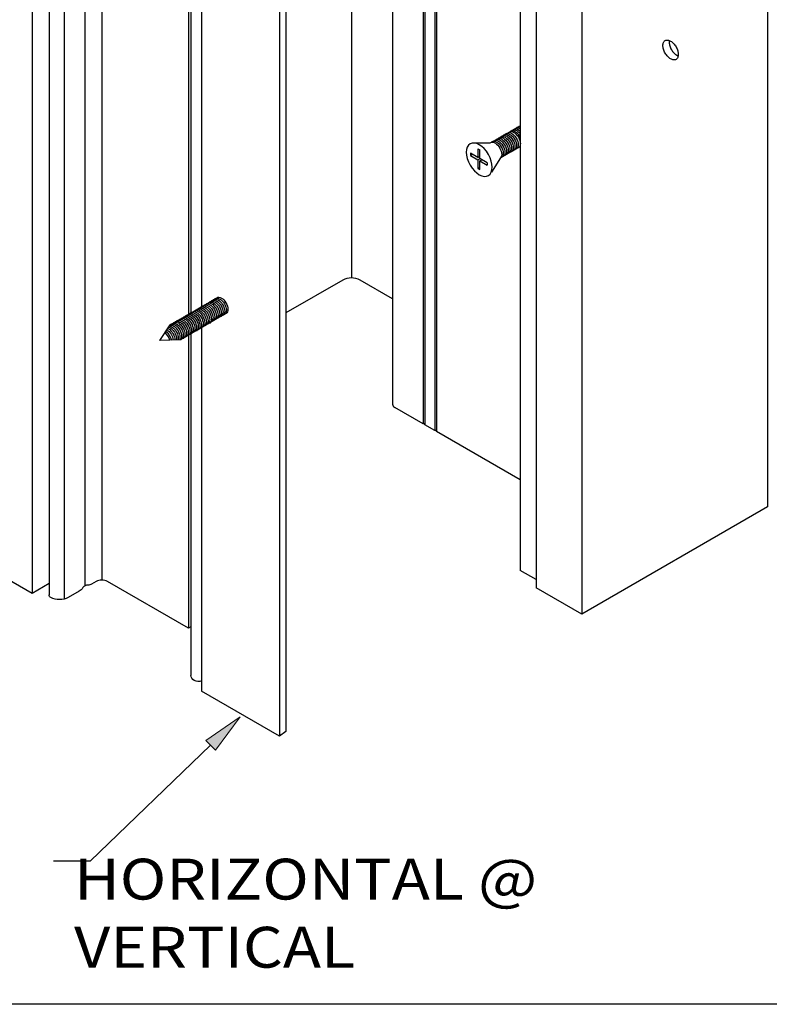
# Model space of a CAD drawing. Units: inches. Extents: x 0.5 to 8, y 0.4 to 10.8.
# Drawn here: x 5.6 to 6.7, y 3.8 to 5.3 of the extents above; entities that cross this region are included whole.
import ezdxf

# ---------------------------------------------------------------- set-up
doc = ezdxf.new("R2010")
doc.units = ezdxf.units.IN
doc.header["$MEASUREMENT"] = 0
doc.linetypes.add('AI-Linetype-7', pattern=[0.00375, 0.0025, -0.00125])
doc.linetypes.add('AI-Linetype-8', pattern=[0.00375, 0.0025, -0.00125])
doc.layers.add('DIM', color=7, linetype='Continuous')
doc.layers.add('OBJECT', color=7, linetype='Continuous')

# ---------------------------------------------------------------- blocks, each defined once
blk = doc.blocks.new('block 62')
at = {"layer": 'OBJECT', "true_color": 0x00ff00}
h = blk.add_hatch(color=3, dxfattribs=at)
h.dxf.hatch_style = 2
h.paths.add_polyline_path([(5.8401, 4.2404), (5.8924, 4.2763), (5.8546, 4.2254)])
at = {"layer": 'OBJECT', "lineweight": 0}
blk.add_lwpolyline([(5.8401, 4.2404), (5.8924, 4.2763), (5.8546, 4.2254), (5.8401, 4.2404)], dxfattribs=at)
at = {"layer": 'OBJECT', "color": 3, "lineweight": 25, "true_color": 0x00ff00}
for points in [[(5.8474, 4.2329), (5.6633, 4.0559)], [(5.6633, 4.0559), (5.6071, 4.0559)]]:
    blk.add_lwpolyline(points, dxfattribs=at)
blk = doc.blocks.new('block 204')
at = {"layer": 'OBJECT', "color": 3, "true_color": 0x00ff00, "insert": (5.6386, 3.8928), "char_height": 0.0625, "attachment_point": 7}
blk.add_mtext('\\fMyriad Pro|b0|i0|c0|p34;\\W1.125;HORIZONTAL @ VERTICAL', dxfattribs=at)
blk = doc.blocks.new('block 681')
at = {"layer": 'OBJECT', "color": 3, "lineweight": 25, "true_color": 0x00ff00}
blk.add_lwpolyline([(6.1256, 4.9158), (6.0761, 4.9444)], dxfattribs=at)
blk = doc.blocks.new('block 724')
at = {"layer": 'OBJECT', "color": 3, "lineweight": 25, "true_color": 0x00ff00}
blk.add_lwpolyline([(5.8336, 5.9167), (5.8336, 4.9039)], dxfattribs=at)
blk = doc.blocks.new('block 725')
at = {"layer": 'OBJECT', "color": 3, "lineweight": 25, "true_color": 0x00ff00}
blk.add_lwpolyline([(5.9626, 5.855), (5.9626, 4.2539)], dxfattribs=at)
blk = doc.blocks.new('block 726')
at = {"layer": 'OBJECT', "color": 3, "lineweight": 25, "true_color": 0x00ff00}
blk.add_lwpolyline([(5.9525, 5.8481), (5.9525, 4.2469)], dxfattribs=at)
blk = doc.blocks.new('block 727')
at = {"layer": 'OBJECT', "color": 3, "lineweight": 25, "true_color": 0x00ff00}
blk.add_lwpolyline([(5.8169, 5.9411), (5.8169, 4.8943)], dxfattribs=at)
blk = doc.blocks.new('block 728')
at = {"layer": 'OBJECT', "color": 3, "lineweight": 25, "true_color": 0x00ff00}
blk.add_lwpolyline([(5.8133, 6.0131), (5.8133, 4.8922)], dxfattribs=at)
blk = doc.blocks.new('block 729')
at = {"layer": 'OBJECT', "color": 3, "lineweight": 25, "true_color": 0x00ff00}
blk.add_lwpolyline([(5.6004, 6.0635), (5.6004, 4.4623)], dxfattribs=at)
blk = doc.blocks.new('block 730')
at = {"layer": 'OBJECT', "color": 3, "lineweight": 25, "true_color": 0x00ff00}
blk.add_lwpolyline([(5.6232, 6.0576), (5.6232, 4.4564)], dxfattribs=at)
blk = doc.blocks.new('block 731')
at = {"layer": 'OBJECT', "color": 3, "lineweight": 25, "true_color": 0x00ff00}
blk.add_lwpolyline([(5.6809, 6.0866), (5.6809, 4.4854)], dxfattribs=at)
blk = doc.blocks.new('block 732')
at = {"layer": 'OBJECT', "color": 3, "lineweight": 25, "true_color": 0x00ff00}
blk.add_lwpolyline([(5.6554, 4.4769), (5.6554, 6.0781)], dxfattribs=at)
blk = doc.blocks.new('block 733')
at = {"layer": 'OBJECT', "color": 3, "lineweight": 25, "true_color": 0x00ff00}
blk.add_lwpolyline([(5.5742, 6.0665), (5.5742, 4.4653)], dxfattribs=at)
blk = doc.blocks.new('block 767')
at = {"layer": 'OBJECT', "color": 3, "lineweight": 25, "true_color": 0x00ff00}
blk.add_lwpolyline([(5.8133, 4.8599), (5.8133, 4.4119)], dxfattribs=at)
blk = doc.blocks.new('block 768')
at = {"layer": 'OBJECT', "color": 3, "lineweight": 25, "true_color": 0x00ff00}
blk.add_lwpolyline([(5.8169, 4.8621), (5.8169, 4.3399)], dxfattribs=at)
blk = doc.blocks.new('block 769')
at = {"layer": 'OBJECT', "color": 3, "lineweight": 25, "true_color": 0x00ff00}
blk.add_lwpolyline([(5.8336, 4.8717), (5.8336, 4.3156)], dxfattribs=at)
blk = doc.blocks.new('block 770')
at = {"layer": 'OBJECT', "color": 3, "lineweight": 25, "true_color": 0x00ff00}
blk.add_open_spline([(5.8169, 4.414), (5.8169, 4.414), (5.8133, 4.4119), (5.8133, 4.4119), (5.8133, 4.4119), (5.6897, 4.4833), (5.6897, 4.4833), (5.6841, 4.4861), (5.6776, 4.4861), (5.6721, 4.4833), (5.6721, 4.4833), (5.6654, 4.4795), (5.6654, 4.4795), (5.6637, 4.4785), (5.6618, 4.478), (5.6598, 4.4779), (5.6567, 4.478), (5.6537, 4.4765), (5.6519, 4.474), (5.6506, 4.4716), (5.6486, 4.4697), (5.6462, 4.4684), (5.6462, 4.4684), (5.6297, 4.4589), (5.6297, 4.4589), (5.6256, 4.4567), (5.621, 4.4556), (5.6164, 4.4557), (5.6117, 4.4556), (5.6071, 4.4567), (5.603, 4.4589), (5.6013, 4.4595), (5.6002, 4.4612), (5.6004, 4.463)], degree=3, knots=[0, 0, 0, 0, 1, 1, 1, 2, 2, 2, 3, 3, 3, 4, 4, 4, 5, 5, 5, 6, 6, 6, 7, 7, 7, 8, 8, 8, 9, 9, 9, 10, 10, 10, 11, 11, 11, 11], dxfattribs=at)
blk = doc.blocks.new('block 771')
at = {"layer": 'OBJECT', "color": 3, "lineweight": 25, "true_color": 0x00ff00}
blk.add_lwpolyline([(5.6004, 4.4805), (5.5742, 4.4653), (5.4552, 4.534)], dxfattribs=at)
blk = doc.blocks.new('block 772')
at = {"layer": 'OBJECT', "color": 3, "lineweight": 25, "true_color": 0x00ff00}
blk.add_lwpolyline([(5.9626, 4.2539), (5.9525, 4.2469), (5.8336, 4.3156)], dxfattribs=at)
blk = doc.blocks.new('block 773')
at = {"layer": 'OBJECT', "color": 3, "lineweight": 25, "true_color": 0x00ff00}
blk.add_open_spline([(5.8336, 4.3313), (5.8299, 4.3301), (5.8259, 4.3304), (5.8224, 4.3322), (5.8193, 4.3336), (5.8172, 4.3366), (5.8169, 4.3399)], degree=3, knots=[0, 0, 0, 0, 1, 1, 1, 2, 2, 2, 2], dxfattribs=at)
blk = doc.blocks.new('block 774')
at = {"layer": 'OBJECT', "color": 3, "lineweight": 25, "true_color": 0x00ff00}
blk.add_lwpolyline([(6.0494, 4.9444), (5.9626, 4.8943)], dxfattribs=at)
blk = doc.blocks.new('block 775')
at = {"layer": 'OBJECT', "color": 3, "lineweight": 25, "true_color": 0x00ff00}
blk.add_open_spline([(6.0761, 4.9444), (6.0677, 4.9487), (6.0578, 4.9487), (6.0494, 4.9444)], degree=3, dxfattribs=at)
blk = doc.blocks.new('block 858')
at = {"layer": 'OBJECT', "color": 3, "lineweight": 25, "true_color": 0x00ff00}
blk.add_lwpolyline([(6.1256, 6.3526), (6.1256, 4.7548)], dxfattribs=at)
blk = doc.blocks.new('block 859')
at = {"layer": 'OBJECT', "color": 3, "lineweight": 25, "true_color": 0x00ff00}
blk.add_lwpolyline([(6.1929, 6.3108), (6.1929, 4.7129)], dxfattribs=at)
blk = doc.blocks.new('block 860')
at = {"layer": 'OBJECT', "color": 3, "lineweight": 25, "true_color": 0x00ff00}
blk.add_lwpolyline([(6.1752, 6.321), (6.1752, 4.7232)], dxfattribs=at)
blk = doc.blocks.new('block 861')
at = {"layer": 'OBJECT', "color": 3, "lineweight": 25, "true_color": 0x00ff00}
blk.add_lwpolyline([(6.1901, 6.3124), (6.1901, 4.7146)], dxfattribs=at)
blk = doc.blocks.new('block 862')
at = {"layer": 'OBJECT', "color": 3, "lineweight": 25, "true_color": 0x00ff00}
blk.add_lwpolyline([(6.1723, 6.3227), (6.1723, 4.7248)], dxfattribs=at)
blk = doc.blocks.new('block 863')
at = {"layer": 'OBJECT', "color": 3, "lineweight": 25, "true_color": 0x00ff00}
blk.add_lwpolyline([(6.6993, 6.1953), (6.6993, 4.5974)], dxfattribs=at)
blk = doc.blocks.new('block 880')
at = {"layer": 'OBJECT', "color": 3, "lineweight": 25, "true_color": 0x00ff00}
blk.add_lwpolyline([(6.4152, 6.0312), (6.4152, 4.4334)], dxfattribs=at)
blk = doc.blocks.new('block 881')
at = {"layer": 'OBJECT', "color": 3, "lineweight": 25, "true_color": 0x00ff00}
blk.add_lwpolyline([(6.3455, 6.0714), (6.3455, 4.4736)], dxfattribs=at)
blk = doc.blocks.new('block 882')
at = {"layer": 'OBJECT', "color": 3, "lineweight": 25, "true_color": 0x00ff00}
blk.add_lwpolyline([(6.3211, 6.0983), (6.3211, 4.5005)], dxfattribs=at)
blk = doc.blocks.new('block 884')
at = {"layer": 'OBJECT', "color": 3, "lineweight": 25, "true_color": 0x00ff00}
blk.add_lwpolyline([(6.6993, 4.5974), (6.4152, 4.4334), (6.3455, 4.4736)], dxfattribs=at)
blk = doc.blocks.new('block 885')
at = {"layer": 'OBJECT', "color": 3, "lineweight": 25, "true_color": 0x00ff00}
blk.add_lwpolyline([(6.3455, 4.4864), (6.3211, 4.5005)], dxfattribs=at)
blk = doc.blocks.new('block 886')
at = {"layer": 'OBJECT', "color": 3, "lineweight": 25, "true_color": 0x00ff00}
blk.add_lwpolyline([(6.3211, 4.6389), (6.1929, 4.7129)], dxfattribs=at)
blk = doc.blocks.new('block 887')
at = {"layer": 'OBJECT', "color": 3, "lineweight": 25, "true_color": 0x00ff00}
blk.add_lwpolyline([(6.1723, 4.7248), (6.1293, 4.7497)], dxfattribs=at)
blk = doc.blocks.new('block 888')
at = {"layer": 'OBJECT', "color": 3, "lineweight": 25, "true_color": 0x00ff00}
blk.add_open_spline([(6.1256, 4.7548), (6.1258, 4.7525), (6.1272, 4.7506), (6.1293, 4.7497)], degree=3, dxfattribs=at)
blk = doc.blocks.new('block 889')
at = {"layer": 'OBJECT', "color": 3, "lineweight": 25, "true_color": 0x00ff00}
blk.add_lwpolyline([(6.1752, 4.7248), (6.1723, 4.7248)], dxfattribs=at)
blk = doc.blocks.new('block 890')
at = {"layer": 'OBJECT', "color": 3, "lineweight": 25, "true_color": 0x00ff00}
blk.add_lwpolyline([(6.1752, 4.7232), (6.1752, 4.7248)], dxfattribs=at)
blk = doc.blocks.new('block 891')
at = {"layer": 'OBJECT', "color": 3, "lineweight": 25, "true_color": 0x00ff00}
blk.add_lwpolyline([(6.1901, 4.7146), (6.1752, 4.7232)], dxfattribs=at)
blk = doc.blocks.new('block 892')
at = {"layer": 'OBJECT', "color": 3, "lineweight": 25, "true_color": 0x00ff00}
blk.add_lwpolyline([(6.1929, 4.7146), (6.1901, 4.7146)], dxfattribs=at)
blk = doc.blocks.new('block 893')
at = {"layer": 'OBJECT', "color": 3, "lineweight": 25, "true_color": 0x00ff00}
blk.add_lwpolyline([(6.1929, 4.7129), (6.1929, 4.7146)], dxfattribs=at)
blk = doc.blocks.new('block 1067')
at = {"layer": 'OBJECT', "color": 3, "lineweight": 25, "true_color": 0x00ff00}
blk.add_lwpolyline([(6.0628, 5.5634), (6.0628, 4.9476)], dxfattribs=at)
blk = doc.blocks.new('block 1082')
at = {"layer": 'DIM', "color": 1, "lineweight": 25, "true_color": 0xff0000}
blk.add_lwpolyline([(7.9875, 3.8368), (0.5125, 3.8368)], dxfattribs=at)
blk = doc.blocks.new('block 1549')
at = {"layer": 'DIM', "color": 1, "lineweight": 25, "true_color": 0xff0000}
blk.add_lwpolyline([(5.7852, 4.8759), (5.7694, 4.8522)], dxfattribs=at)
blk = doc.blocks.new('block 1550')
at = {"layer": 'DIM', "color": 1, "lineweight": 25, "true_color": 0xff0000}
blk.add_open_spline([(5.7773, 4.864), (5.7806, 4.8612), (5.7832, 4.857), (5.7844, 4.8527)], degree=3, dxfattribs=at)
blk = doc.blocks.new('block 1551')
at = {"layer": 'DIM', "color": 1, "lineweight": 25, "true_color": 0xff0000}
blk.add_open_spline([(5.7788, 4.8662), (5.7829, 4.8633), (5.7863, 4.8579), (5.7873, 4.8527)], degree=3, dxfattribs=at)
blk = doc.blocks.new('block 1552')
at = {"layer": 'DIM', "color": 1, "lineweight": 25, "true_color": 0xff0000}
blk.add_open_spline([(5.7803, 4.8686), (5.7854, 4.8657), (5.7896, 4.8589), (5.7902, 4.8528)], degree=3, dxfattribs=at)
blk = doc.blocks.new('block 1553')
at = {"layer": 'DIM', "color": 1, "lineweight": 25, "true_color": 0xff0000}
blk.add_lwpolyline([(5.8012, 4.8532), (5.7694, 4.8522)], dxfattribs=at)
blk = doc.blocks.new('block 1554')
at = {"layer": 'DIM', "color": 1, "lineweight": 25, "true_color": 0xff0000}
blk.add_open_spline([(5.7817, 4.8706), (5.7821, 4.8704), (5.7824, 4.8702), (5.7828, 4.87), (5.7883, 4.8669), (5.7927, 4.8593), (5.7928, 4.8529)], degree=3, knots=[0, 0, 0, 0, 1, 1, 1, 2, 2, 2, 2], dxfattribs=at)
blk = doc.blocks.new('block 1555')
at = {"layer": 'DIM', "color": 1, "lineweight": 25, "true_color": 0xff0000}
blk.add_open_spline([(5.8255, 4.899), (5.8262, 4.8998), (5.827, 4.9003), (5.828, 4.9005), (5.8325, 4.9015), (5.8387, 4.8966), (5.8418, 4.8896), (5.8449, 4.8827), (5.8438, 4.8762), (5.8393, 4.8752)], degree=3, knots=[0, 0, 0, 0, 1, 1, 1, 2, 2, 2, 3, 3, 3, 3], dxfattribs=at)
blk = doc.blocks.new('block 1556')
at = {"layer": 'DIM', "color": 1, "lineweight": 25, "true_color": 0xff0000}
blk.add_open_spline([(5.8128, 4.8917), (5.8135, 4.8924), (5.8143, 4.8929), (5.8153, 4.8931), (5.8198, 4.8942), (5.826, 4.8893), (5.8291, 4.8823), (5.8322, 4.8753), (5.8311, 4.8688), (5.8266, 4.8678)], degree=3, knots=[0, 0, 0, 0, 1, 1, 1, 2, 2, 2, 3, 3, 3, 3], dxfattribs=at)
blk = doc.blocks.new('block 1557')
at = {"layer": 'DIM', "color": 1, "lineweight": 25, "true_color": 0xff0000}
blk.add_open_spline([(5.8204, 4.8961), (5.8211, 4.8968), (5.8219, 4.8973), (5.8229, 4.8975), (5.8274, 4.8986), (5.8336, 4.8937), (5.8367, 4.8867), (5.8398, 4.8797), (5.8387, 4.8732), (5.8342, 4.8722)], degree=3, knots=[0, 0, 0, 0, 1, 1, 1, 2, 2, 2, 3, 3, 3, 3], dxfattribs=at)
blk = doc.blocks.new('block 1558')
at = {"layer": 'DIM', "color": 1, "lineweight": 25, "true_color": 0xff0000}
blk.add_open_spline([(5.8179, 4.8946), (5.8186, 4.8954), (5.8194, 4.8959), (5.8204, 4.8961), (5.8249, 4.8971), (5.831, 4.8922), (5.8342, 4.8852), (5.8373, 4.8783), (5.8362, 4.8718), (5.8317, 4.8708)], degree=3, knots=[0, 0, 0, 0, 1, 1, 1, 2, 2, 2, 3, 3, 3, 3], dxfattribs=at)
blk = doc.blocks.new('block 1559')
at = {"layer": 'DIM', "color": 1, "lineweight": 25, "true_color": 0xff0000}
blk.add_open_spline([(5.8154, 4.8932), (5.816, 4.8939), (5.8169, 4.8944), (5.8178, 4.8946), (5.8223, 4.8956), (5.8285, 4.8908), (5.8316, 4.8838), (5.8347, 4.8768), (5.8336, 4.8703), (5.8291, 4.8693)], degree=3, knots=[0, 0, 0, 0, 1, 1, 1, 2, 2, 2, 3, 3, 3, 3], dxfattribs=at)
blk = doc.blocks.new('block 1560')
at = {"layer": 'DIM', "color": 1, "lineweight": 25, "true_color": 0xff0000}
blk.add_open_spline([(5.823, 4.8976), (5.8236, 4.8983), (5.8245, 4.8988), (5.8255, 4.899), (5.8299, 4.9), (5.8361, 4.8952), (5.8392, 4.8882), (5.8424, 4.8812), (5.8412, 4.8747), (5.8368, 4.8737)], degree=3, knots=[0, 0, 0, 0, 1, 1, 1, 2, 2, 2, 3, 3, 3, 3], dxfattribs=at)
blk = doc.blocks.new('block 1561')
at = {"layer": 'DIM', "color": 1, "lineweight": 25, "true_color": 0xff0000}
blk.add_open_spline([(5.7951, 4.8815), (5.7957, 4.8822), (5.7966, 4.8827), (5.7975, 4.8829), (5.802, 4.8839), (5.8082, 4.8791), (5.8113, 4.8721), (5.8145, 4.8651), (5.8133, 4.8586), (5.8088, 4.8576)], degree=3, knots=[0, 0, 0, 0, 1, 1, 1, 2, 2, 2, 3, 3, 3, 3], dxfattribs=at)
blk = doc.blocks.new('block 1562')
at = {"layer": 'DIM', "color": 1, "lineweight": 25, "true_color": 0xff0000}
blk.add_open_spline([(5.7976, 4.8829), (5.7983, 4.8837), (5.7991, 4.8841), (5.8001, 4.8844), (5.8046, 4.8854), (5.8107, 4.8805), (5.8139, 4.8735), (5.817, 4.8665), (5.8159, 4.8601), (5.8114, 4.859)], degree=3, knots=[0, 0, 0, 0, 1, 1, 1, 2, 2, 2, 3, 3, 3, 3], dxfattribs=at)
blk = doc.blocks.new('block 1563')
at = {"layer": 'DIM', "color": 1, "lineweight": 25, "true_color": 0xff0000}
blk.add_open_spline([(5.8052, 4.8873), (5.8059, 4.888), (5.8067, 4.8885), (5.8077, 4.8888), (5.8122, 4.8898), (5.8184, 4.8849), (5.8215, 4.8779), (5.8246, 4.8709), (5.8235, 4.8644), (5.819, 4.8634)], degree=3, knots=[0, 0, 0, 0, 1, 1, 1, 2, 2, 2, 3, 3, 3, 3], dxfattribs=at)
blk = doc.blocks.new('block 1564')
at = {"layer": 'DIM', "color": 1, "lineweight": 25, "true_color": 0xff0000}
blk.add_open_spline([(5.8103, 4.8902), (5.811, 4.891), (5.8118, 4.8915), (5.8128, 4.8917), (5.8173, 4.8927), (5.8234, 4.8878), (5.8266, 4.8809), (5.8297, 4.8739), (5.8286, 4.8674), (5.8241, 4.8664)], degree=3, knots=[0, 0, 0, 0, 1, 1, 1, 2, 2, 2, 3, 3, 3, 3], dxfattribs=at)
blk = doc.blocks.new('block 1565')
at = {"layer": 'DIM', "color": 1, "lineweight": 25, "true_color": 0xff0000}
blk.add_open_spline([(5.8077, 4.8888), (5.8084, 4.8895), (5.8093, 4.89), (5.8102, 4.8902), (5.8147, 4.8912), (5.8209, 4.8864), (5.824, 4.8794), (5.8271, 4.8724), (5.826, 4.8659), (5.8215, 4.8649)], degree=3, knots=[0, 0, 0, 0, 1, 1, 1, 2, 2, 2, 3, 3, 3, 3], dxfattribs=at)
blk = doc.blocks.new('block 1566')
at = {"layer": 'DIM', "color": 1, "lineweight": 25, "true_color": 0xff0000}
blk.add_open_spline([(5.8027, 4.8859), (5.8033, 4.8866), (5.8042, 4.8871), (5.8052, 4.8873), (5.8097, 4.8883), (5.8158, 4.8834), (5.8189, 4.8765), (5.8221, 4.8695), (5.8209, 4.863), (5.8165, 4.862)], degree=3, knots=[0, 0, 0, 0, 1, 1, 1, 2, 2, 2, 3, 3, 3, 3], dxfattribs=at)
blk = doc.blocks.new('block 1567')
at = {"layer": 'DIM', "color": 1, "lineweight": 25, "true_color": 0xff0000}
blk.add_open_spline([(5.8001, 4.8844), (5.8008, 4.8851), (5.8016, 4.8856), (5.8026, 4.8858), (5.8071, 4.8868), (5.8133, 4.882), (5.8164, 4.875), (5.8195, 4.868), (5.8184, 4.8615), (5.8139, 4.8605)], degree=3, knots=[0, 0, 0, 0, 1, 1, 1, 2, 2, 2, 3, 3, 3, 3], dxfattribs=at)
blk = doc.blocks.new('block 1568')
at = {"layer": 'DIM', "color": 1, "lineweight": 25, "true_color": 0xff0000}
blk.add_open_spline([(5.7925, 4.88), (5.7932, 4.8807), (5.794, 4.8812), (5.795, 4.8814), (5.7995, 4.8824), (5.8057, 4.8776), (5.8088, 4.8706), (5.8119, 4.8636), (5.8108, 4.8571), (5.8063, 4.8561)], degree=3, knots=[0, 0, 0, 0, 1, 1, 1, 2, 2, 2, 3, 3, 3, 3], dxfattribs=at)
blk = doc.blocks.new('block 1569')
at = {"layer": 'DIM', "color": 1, "lineweight": 25, "true_color": 0xff0000}
blk.add_open_spline([(5.79, 4.8785), (5.7907, 4.8793), (5.7915, 4.8797), (5.7925, 4.88), (5.797, 4.881), (5.8031, 4.8761), (5.8063, 4.8691), (5.8094, 4.8621), (5.8083, 4.8557), (5.8038, 4.8547)], degree=3, knots=[0, 0, 0, 0, 1, 1, 1, 2, 2, 2, 3, 3, 3, 3], dxfattribs=at)
blk = doc.blocks.new('block 1570')
at = {"layer": 'DIM', "color": 1, "lineweight": 25, "true_color": 0xff0000}
blk.add_open_spline([(5.7852, 4.8759), (5.7885, 4.8789), (5.7944, 4.8765), (5.7987, 4.8705), (5.8032, 4.8643), (5.8044, 4.8566), (5.8012, 4.8532)], degree=3, knots=[0, 0, 0, 0, 1, 1, 1, 2, 2, 2, 2], dxfattribs=at)
blk = doc.blocks.new('block 1571')
at = {"layer": 'DIM', "color": 1, "lineweight": 25, "true_color": 0xff0000}
blk.add_open_spline([(5.7874, 4.8771), (5.7881, 4.8778), (5.789, 4.8783), (5.7899, 4.8785), (5.7944, 4.8795), (5.8006, 4.8747), (5.8037, 4.8677), (5.8068, 4.8607), (5.8057, 4.8542), (5.8012, 4.8532)], degree=3, knots=[0, 0, 0, 0, 1, 1, 1, 2, 2, 2, 3, 3, 3, 3], dxfattribs=at)
blk = doc.blocks.new('block 1572')
at = {"layer": 'DIM', "color": 1, "lineweight": 25, "true_color": 0xff0000}
blk.add_open_spline([(5.783, 4.8725), (5.7841, 4.8722), (5.7854, 4.8716), (5.7866, 4.8707), (5.792, 4.8668), (5.7959, 4.8589), (5.7953, 4.853)], degree=3, knots=[0, 0, 0, 0, 1, 1, 1, 2, 2, 2, 2], dxfattribs=at)
blk = doc.blocks.new('block 1573')
at = {"layer": 'DIM', "color": 1, "lineweight": 25, "true_color": 0xff0000}
blk.add_open_spline([(5.7841, 4.8742), (5.7861, 4.874), (5.7883, 4.8729), (5.7904, 4.8711), (5.7957, 4.8665), (5.7989, 4.8584), (5.7976, 4.8531)], degree=3, knots=[0, 0, 0, 0, 1, 1, 1, 2, 2, 2, 2], dxfattribs=at)
blk = doc.blocks.new('block 1574')
at = {"layer": 'DIM', "color": 1, "lineweight": 25, "true_color": 0xff0000}
blk.add_open_spline([(5.785, 4.8756), (5.7878, 4.8761), (5.7914, 4.8745), (5.7944, 4.8712), (5.7995, 4.8658), (5.8018, 4.8577), (5.7996, 4.8531)], degree=3, knots=[0, 0, 0, 0, 1, 1, 1, 2, 2, 2, 2], dxfattribs=at)
blk = doc.blocks.new('block 1575')
at = {"layer": 'DIM', "color": 1, "lineweight": 25, "true_color": 0xff0000}
blk.add_open_spline([(5.8458, 4.9108), (5.8465, 4.9115), (5.8473, 4.912), (5.8483, 4.9122), (5.8528, 4.9132), (5.859, 4.9083), (5.8621, 4.9014), (5.8652, 4.8944), (5.8641, 4.8879), (5.8596, 4.8869)], degree=3, knots=[0, 0, 0, 0, 1, 1, 1, 2, 2, 2, 3, 3, 3, 3], dxfattribs=at)
blk = doc.blocks.new('block 1576')
at = {"layer": 'DIM', "color": 1, "lineweight": 25, "true_color": 0xff0000}
blk.add_open_spline([(5.8483, 4.9122), (5.849, 4.913), (5.8499, 4.9134), (5.8508, 4.9137), (5.8553, 4.9147), (5.8615, 4.9098), (5.8646, 4.9028), (5.8677, 4.8958), (5.8666, 4.8894), (5.8621, 4.8883)], degree=3, knots=[0, 0, 0, 0, 1, 1, 1, 2, 2, 2, 3, 3, 3, 3], dxfattribs=at)
blk = doc.blocks.new('block 1577')
at = {"layer": 'DIM', "color": 1, "lineweight": 25, "true_color": 0xff0000}
blk.add_open_spline([(5.8509, 4.9137), (5.8515, 4.9144), (5.8524, 4.9149), (5.8534, 4.9151), (5.8579, 4.9161), (5.864, 4.9113), (5.8671, 4.9043), (5.8703, 4.8973), (5.8692, 4.8908), (5.8647, 4.8898)], degree=3, knots=[0, 0, 0, 0, 1, 1, 1, 2, 2, 2, 3, 3, 3, 3], dxfattribs=at)
blk = doc.blocks.new('block 1578')
at = {"layer": 'DIM', "color": 1, "lineweight": 25, "true_color": 0xff0000}
blk.add_open_spline([(5.8433, 4.9093), (5.8439, 4.91), (5.8448, 4.9105), (5.8458, 4.9107), (5.8502, 4.9117), (5.8564, 4.9069), (5.8595, 4.8999), (5.8627, 4.8929), (5.8615, 4.8864), (5.857, 4.8854)], degree=3, knots=[0, 0, 0, 0, 1, 1, 1, 2, 2, 2, 3, 3, 3, 3], dxfattribs=at)
blk = doc.blocks.new('block 1579')
at = {"layer": 'DIM', "color": 1, "lineweight": 25, "true_color": 0xff0000}
blk.add_open_spline([(5.8407, 4.9078), (5.8414, 4.9086), (5.8422, 4.909), (5.8432, 4.9093), (5.8477, 4.9103), (5.8539, 4.9054), (5.857, 4.8984), (5.8601, 4.8914), (5.859, 4.885), (5.8545, 4.8839)], degree=3, knots=[0, 0, 0, 0, 1, 1, 1, 2, 2, 2, 3, 3, 3, 3], dxfattribs=at)
blk = doc.blocks.new('block 1580')
at = {"layer": 'DIM', "color": 1, "lineweight": 25, "true_color": 0xff0000}
blk.add_open_spline([(5.8382, 4.9064), (5.8389, 4.9071), (5.8397, 4.9076), (5.8407, 4.9078), (5.8452, 4.9088), (5.8513, 4.904), (5.8545, 4.897), (5.8576, 4.89), (5.8565, 4.8835), (5.852, 4.8825)], degree=3, knots=[0, 0, 0, 0, 1, 1, 1, 2, 2, 2, 3, 3, 3, 3], dxfattribs=at)
blk = doc.blocks.new('block 1581')
at = {"layer": 'DIM', "color": 1, "lineweight": 25, "true_color": 0xff0000}
blk.add_open_spline([(5.8357, 4.9049), (5.8363, 4.9056), (5.8372, 4.9061), (5.8381, 4.9063), (5.8426, 4.9073), (5.8488, 4.9025), (5.8519, 4.8955), (5.855, 4.8885), (5.8539, 4.882), (5.8494, 4.881)], degree=3, knots=[0, 0, 0, 0, 1, 1, 1, 2, 2, 2, 3, 3, 3, 3], dxfattribs=at)
blk = doc.blocks.new('block 1582')
at = {"layer": 'DIM', "color": 1, "lineweight": 25, "true_color": 0xff0000}
blk.add_open_spline([(5.8306, 4.902), (5.8313, 4.9027), (5.8321, 4.9032), (5.8331, 4.9034), (5.8376, 4.9044), (5.8437, 4.8996), (5.8469, 4.8926), (5.85, 4.8856), (5.8489, 4.8791), (5.8444, 4.8781)], degree=3, knots=[0, 0, 0, 0, 1, 1, 1, 2, 2, 2, 3, 3, 3, 3], dxfattribs=at)
blk = doc.blocks.new('block 1583')
at = {"layer": 'DIM', "color": 1, "lineweight": 25, "true_color": 0xff0000}
blk.add_open_spline([(5.828, 4.9005), (5.8287, 4.9012), (5.8296, 4.9017), (5.8305, 4.9019), (5.835, 4.9029), (5.8412, 4.8981), (5.8443, 4.8911), (5.8474, 4.8841), (5.8463, 4.8776), (5.8418, 4.8766)], degree=3, knots=[0, 0, 0, 0, 1, 1, 1, 2, 2, 2, 3, 3, 3, 3], dxfattribs=at)
blk = doc.blocks.new('block 1584')
at = {"layer": 'DIM', "color": 1, "lineweight": 25, "true_color": 0xff0000}
blk.add_open_spline([(5.8331, 4.9034), (5.8338, 4.9042), (5.8346, 4.9046), (5.8356, 4.9049), (5.8401, 4.9059), (5.8463, 4.901), (5.8494, 4.894), (5.8525, 4.887), (5.8514, 4.8806), (5.8469, 4.8796)], degree=3, knots=[0, 0, 0, 0, 1, 1, 1, 2, 2, 2, 3, 3, 3, 3], dxfattribs=at)
blk = doc.blocks.new('block 1585')
at = {"layer": 'DIM', "color": 1, "lineweight": 25, "true_color": 0xff0000}
blk.add_open_spline([(5.8534, 4.9151), (5.8541, 4.9159), (5.8549, 4.9164), (5.8559, 4.9166), (5.8604, 4.9176), (5.8666, 4.9127), (5.8697, 4.9058), (5.8728, 4.8988), (5.8717, 4.8923), (5.8672, 4.8913)], degree=3, knots=[0, 0, 0, 0, 1, 1, 1, 2, 2, 2, 3, 3, 3, 3], dxfattribs=at)
blk = doc.blocks.new('block 1586')
at = {"layer": 'DIM', "color": 1, "lineweight": 25, "true_color": 0xff0000}
blk.add_open_spline([(5.8559, 4.9166), (5.8566, 4.9173), (5.8575, 4.9178), (5.8584, 4.9181), (5.8629, 4.9191), (5.8691, 4.9142), (5.8722, 4.9072), (5.8753, 4.9002), (5.8742, 4.8937), (5.8697, 4.8927)], degree=3, knots=[0, 0, 0, 0, 1, 1, 1, 2, 2, 2, 3, 3, 3, 3], dxfattribs=at)
blk = doc.blocks.new('block 1846')
at = {"layer": 'DIM', "color": 1, "lineweight": 25, "true_color": 0xff0000}
blk.add_open_spline([(6.3191, 5.148), (6.3184, 5.1469), (6.3174, 5.1463), (6.3162, 5.146)], degree=3, dxfattribs=at)
blk = doc.blocks.new('block 1847')
at = {"layer": 'DIM', "color": 1, "lineweight": 25, "true_color": 0xff0000}
blk.add_open_spline([(6.305, 5.1713), (6.3056, 5.172), (6.3064, 5.1725), (6.3073, 5.1727), (6.3117, 5.1739), (6.3179, 5.1692), (6.3211, 5.1622)], degree=3, knots=[0, 0, 0, 0, 1, 1, 1, 2, 2, 2, 2], dxfattribs=at)
blk = doc.blocks.new('block 1848')
at = {"layer": 'DIM', "color": 1, "lineweight": 25, "true_color": 0xff0000}
blk.add_open_spline([(6.3191, 5.1476), (6.319, 5.1475), (6.3189, 5.1475), (6.3187, 5.1475)], degree=3, dxfattribs=at)
blk = doc.blocks.new('block 1849')
at = {"layer": 'DIM', "color": 1, "lineweight": 25, "true_color": 0xff0000}
blk.add_open_spline([(6.3075, 5.1728), (6.3106, 5.1761), (6.3166, 5.174), (6.3211, 5.168)], degree=3, dxfattribs=at)
blk = doc.blocks.new('block 1850')
at = {"layer": 'DIM', "color": 1, "lineweight": 25, "true_color": 0xff0000}
blk.add_open_spline([(6.3176, 5.1787), (6.3185, 5.1796), (6.3197, 5.1802), (6.3211, 5.1802)], degree=3, dxfattribs=at)
blk = doc.blocks.new('block 1851')
at = {"layer": 'DIM', "color": 1, "lineweight": 25, "true_color": 0xff0000}
blk.add_open_spline([(6.3151, 5.1772), (6.3165, 5.1787), (6.3187, 5.1792), (6.3211, 5.1784)], degree=3, dxfattribs=at)
blk = doc.blocks.new('block 1852')
at = {"layer": 'DIM', "color": 1, "lineweight": 25, "true_color": 0xff0000}
blk.add_open_spline([(6.3126, 5.1757), (6.3145, 5.1778), (6.3177, 5.1778), (6.3211, 5.1757)], degree=3, dxfattribs=at)
blk = doc.blocks.new('block 1853')
at = {"layer": 'DIM', "color": 1, "lineweight": 25, "true_color": 0xff0000}
blk.add_open_spline([(6.31, 5.1743), (6.3125, 5.1769), (6.317, 5.1761), (6.3211, 5.1723)], degree=3, dxfattribs=at)
blk = doc.blocks.new('block 1854')
at = {"layer": 'DIM', "color": 1, "lineweight": 25, "true_color": 0xff0000}
blk.add_lwpolyline([(6.2497, 5.1541), (6.2749, 5.1541)], dxfattribs=at)
blk = doc.blocks.new('block 1855')
at = {"layer": 'DIM', "color": 1, "lineweight": 25, "true_color": 0xff0000}
blk.add_lwpolyline([(6.2908, 5.1313), (6.2769, 5.1097)], dxfattribs=at)
blk = doc.blocks.new('block 1856')
at = {"layer": 'DIM', "color": 1, "lineweight": 25, "true_color": 0xff0000}
blk.add_lwpolyline([(6.2592, 5.1136), (6.2592, 5.1268)], dxfattribs=at)
blk = doc.blocks.new('block 1857')
at = {"layer": 'DIM', "color": 1, "lineweight": 25, "true_color": 0xff0000}
blk.add_lwpolyline([(6.2563, 5.1285), (6.2563, 5.1153)], dxfattribs=at)
blk = doc.blocks.new('block 1858')
at = {"layer": 'DIM', "color": 1, "lineweight": 25, "true_color": 0xff0000}
blk.add_lwpolyline([(6.2563, 5.1153), (6.2592, 5.1136)], dxfattribs=at)
blk = doc.blocks.new('block 1859')
at = {"layer": 'DIM', "color": 1, "lineweight": 25, "true_color": 0xff0000}
blk.add_lwpolyline([(6.2563, 5.1153), (6.2592, 5.117)], dxfattribs=at)
blk = doc.blocks.new('block 1860')
at = {"layer": 'DIM', "color": 1, "lineweight": 25, "true_color": 0xff0000}
blk.add_lwpolyline([(6.2706, 5.1236), (6.2706, 5.1202)], dxfattribs=at)
blk = doc.blocks.new('block 1861')
at = {"layer": 'DIM', "color": 1, "lineweight": 25, "true_color": 0xff0000}
blk.add_lwpolyline([(6.2563, 5.1451), (6.2592, 5.1434)], dxfattribs=at)
blk = doc.blocks.new('block 1862')
at = {"layer": 'DIM', "color": 1, "lineweight": 25, "true_color": 0xff0000}
blk.add_lwpolyline([(6.2563, 5.1451), (6.2563, 5.1319)], dxfattribs=at)
blk = doc.blocks.new('block 1863')
at = {"layer": 'DIM', "color": 1, "lineweight": 25, "true_color": 0xff0000}
blk.add_lwpolyline([(6.2448, 5.1385), (6.2448, 5.1351)], dxfattribs=at)
blk = doc.blocks.new('block 1864')
at = {"layer": 'DIM', "color": 1, "lineweight": 25, "true_color": 0xff0000}
blk.add_lwpolyline([(6.2448, 5.1351), (6.2563, 5.1285)], dxfattribs=at)
blk = doc.blocks.new('block 1865')
at = {"layer": 'DIM', "color": 1, "lineweight": 25, "true_color": 0xff0000}
blk.add_lwpolyline([(6.2448, 5.1351), (6.2477, 5.1368)], dxfattribs=at)
blk = doc.blocks.new('block 1866')
at = {"layer": 'DIM', "color": 1, "lineweight": 25, "true_color": 0xff0000}
blk.add_lwpolyline([(6.2592, 5.1302), (6.2592, 5.1434)], dxfattribs=at)
blk = doc.blocks.new('block 1867')
at = {"layer": 'DIM', "color": 1, "lineweight": 25, "true_color": 0xff0000}
blk.add_lwpolyline([(6.2563, 5.1319), (6.2448, 5.1385)], dxfattribs=at)
blk = doc.blocks.new('block 1868')
at = {"layer": 'DIM', "color": 1, "lineweight": 25, "true_color": 0xff0000}
blk.add_lwpolyline([(6.2563, 5.1285), (6.2592, 5.1302)], dxfattribs=at)
blk = doc.blocks.new('block 1869')
at = {"layer": 'DIM', "color": 1, "lineweight": 25, "true_color": 0xff0000}
blk.add_lwpolyline([(6.2563, 5.1319), (6.2592, 5.1336)], dxfattribs=at)
blk = doc.blocks.new('block 1870')
at = {"layer": 'DIM', "color": 1, "lineweight": 25, "true_color": 0xff0000}
blk.add_lwpolyline([(6.2706, 5.1236), (6.2592, 5.1302)], dxfattribs=at)
blk = doc.blocks.new('block 1871')
at = {"layer": 'DIM', "color": 1, "lineweight": 25, "true_color": 0xff0000}
blk.add_lwpolyline([(6.2592, 5.1268), (6.2706, 5.1202)], dxfattribs=at)
blk = doc.blocks.new('block 1872')
at = {"layer": 'DIM', "color": 1, "lineweight": 25, "true_color": 0xff0000}
blk.add_lwpolyline([(6.2592, 5.1268), (6.2621, 5.1285)], dxfattribs=at)
blk = doc.blocks.new('block 1873')
at = {"layer": 'DIM', "color": 1, "lineweight": 25, "true_color": 0xff0000}
blk.add_open_spline([(6.2796, 5.1567), (6.2803, 5.1574), (6.2811, 5.1579), (6.2821, 5.1581), (6.2866, 5.1591), (6.2927, 5.1543), (6.2959, 5.1473), (6.299, 5.1403), (6.2979, 5.1338), (6.2934, 5.1328)], degree=3, knots=[0, 0, 0, 0, 1, 1, 1, 2, 2, 2, 3, 3, 3, 3], dxfattribs=at)
blk = doc.blocks.new('block 1874')
at = {"layer": 'DIM', "color": 1, "lineweight": 25, "true_color": 0xff0000}
blk.add_open_spline([(6.2821, 5.1581), (6.2828, 5.1589), (6.2836, 5.1594), (6.2846, 5.1596), (6.2891, 5.1606), (6.2953, 5.1557), (6.2984, 5.1488), (6.3015, 5.1418), (6.3004, 5.1353), (6.2959, 5.1343)], degree=3, knots=[0, 0, 0, 0, 1, 1, 1, 2, 2, 2, 3, 3, 3, 3], dxfattribs=at)
blk = doc.blocks.new('block 1875')
at = {"layer": 'DIM', "color": 1, "lineweight": 25, "true_color": 0xff0000}
blk.add_open_spline([(6.2872, 5.1611), (6.2879, 5.1618), (6.2887, 5.1623), (6.2897, 5.1625), (6.2942, 5.1635), (6.3004, 5.1587), (6.3035, 5.1517), (6.3066, 5.1447), (6.3055, 5.1382), (6.301, 5.1372)], degree=3, knots=[0, 0, 0, 0, 1, 1, 1, 2, 2, 2, 3, 3, 3, 3], dxfattribs=at)
blk = doc.blocks.new('block 1876')
at = {"layer": 'DIM', "color": 1, "lineweight": 25, "true_color": 0xff0000}
blk.add_open_spline([(6.2847, 5.1596), (6.2853, 5.1603), (6.2862, 5.1608), (6.2871, 5.161), (6.2916, 5.1621), (6.2978, 5.1572), (6.3009, 5.1502), (6.3041, 5.1432), (6.3029, 5.1367), (6.2984, 5.1357)], degree=3, knots=[0, 0, 0, 0, 1, 1, 1, 2, 2, 2, 3, 3, 3, 3], dxfattribs=at)
blk = doc.blocks.new('block 1877')
at = {"layer": 'DIM', "color": 1, "lineweight": 25, "true_color": 0xff0000}
blk.add_open_spline([(6.2897, 5.1625), (6.2904, 5.1633), (6.2913, 5.1638), (6.2922, 5.164), (6.2967, 5.165), (6.3029, 5.1601), (6.306, 5.1531), (6.3091, 5.1462), (6.308, 5.1397), (6.3035, 5.1387)], degree=3, knots=[0, 0, 0, 0, 1, 1, 1, 2, 2, 2, 3, 3, 3, 3], dxfattribs=at)
blk = doc.blocks.new('block 1878')
at = {"layer": 'DIM', "color": 1, "lineweight": 25, "true_color": 0xff0000}
blk.add_open_spline([(6.2923, 5.164), (6.2929, 5.1647), (6.2938, 5.1652), (6.2948, 5.1654), (6.2993, 5.1665), (6.3054, 5.1616), (6.3085, 5.1546), (6.3117, 5.1476), (6.3105, 5.1411), (6.3061, 5.1401)], degree=3, knots=[0, 0, 0, 0, 1, 1, 1, 2, 2, 2, 3, 3, 3, 3], dxfattribs=at)
blk = doc.blocks.new('block 1879')
at = {"layer": 'DIM', "color": 1, "lineweight": 25, "true_color": 0xff0000}
blk.add_open_spline([(6.2948, 5.1655), (6.2955, 5.1662), (6.2963, 5.1667), (6.2973, 5.1669), (6.3018, 5.1679), (6.308, 5.1631), (6.3111, 5.1561), (6.3142, 5.1491), (6.3131, 5.1426), (6.3086, 5.1416)], degree=3, knots=[0, 0, 0, 0, 1, 1, 1, 2, 2, 2, 3, 3, 3, 3], dxfattribs=at)
blk = doc.blocks.new('block 1880')
at = {"layer": 'DIM', "color": 1, "lineweight": 25, "true_color": 0xff0000}
blk.add_open_spline([(6.277, 5.1552), (6.2777, 5.156), (6.2786, 5.1564), (6.2795, 5.1567), (6.284, 5.1577), (6.2902, 5.1528), (6.2933, 5.1458), (6.2964, 5.1388), (6.2953, 5.1323), (6.2908, 5.1313)], degree=3, knots=[0, 0, 0, 0, 1, 1, 1, 2, 2, 2, 3, 3, 3, 3], dxfattribs=at)
blk = doc.blocks.new('block 1881')
at = {"layer": 'DIM', "color": 1, "lineweight": 25, "true_color": 0xff0000}
blk.add_open_spline([(6.2749, 5.1541), (6.2781, 5.157), (6.284, 5.1547), (6.2883, 5.1487), (6.2928, 5.1425), (6.294, 5.1347), (6.2908, 5.1313)], degree=3, knots=[0, 0, 0, 0, 1, 1, 1, 2, 2, 2, 2], dxfattribs=at)
blk = doc.blocks.new('block 1882')
at = {"layer": 'DIM', "color": 1, "lineweight": 25, "true_color": 0xff0000}
blk.add_open_spline([(6.2973, 5.1669), (6.298, 5.1677), (6.2989, 5.1682), (6.2998, 5.1684), (6.3043, 5.1694), (6.3105, 5.1645), (6.3136, 5.1575), (6.3167, 5.1506), (6.3156, 5.1441), (6.3111, 5.1431)], degree=3, knots=[0, 0, 0, 0, 1, 1, 1, 2, 2, 2, 3, 3, 3, 3], dxfattribs=at)
blk = doc.blocks.new('block 1883')
at = {"layer": 'DIM', "color": 1, "lineweight": 25, "true_color": 0xff0000}
blk.add_open_spline([(6.2723, 5.1042), (6.2646, 5.0998), (6.2521, 5.107), (6.2443, 5.1204), (6.2366, 5.1338), (6.2366, 5.1483), (6.2443, 5.1528), (6.2521, 5.1572), (6.2646, 5.15), (6.2723, 5.1366), (6.2801, 5.1232), (6.2801, 5.1087), (6.2723, 5.1042), (6.2723, 5.1042), (6.2723, 5.1042), (6.2723, 5.1042)], degree=3, knots=[0, 0, 0, 0, 1, 1, 1, 2, 2, 2, 3, 3, 3, 4, 4, 4, 5, 5, 5, 5], dxfattribs=at)
blk = doc.blocks.new('block 1884')
at = {"layer": 'DIM', "color": 1, "lineweight": 25, "true_color": 0xff0000}
blk.add_open_spline([(6.2999, 5.1684), (6.3006, 5.1691), (6.3014, 5.1696), (6.3024, 5.1698), (6.3069, 5.1708), (6.313, 5.166), (6.3162, 5.159), (6.3193, 5.152), (6.3182, 5.1455), (6.3137, 5.1445)], degree=3, knots=[0, 0, 0, 0, 1, 1, 1, 2, 2, 2, 3, 3, 3, 3], dxfattribs=at)
blk = doc.blocks.new('block 1885')
at = {"layer": 'DIM', "color": 1, "linetype": 'AI-Linetype-7', "lineweight": 25, "true_color": 0xff0000}
blk.add_open_spline([(6.549, 5.3109), (6.5478, 5.3041), (6.5521, 5.2946), (6.5585, 5.2896), (6.5599, 5.2886), (6.5613, 5.2878), (6.5626, 5.2873)], degree=3, knots=[0, 0, 0, 0, 1, 1, 1, 2, 2, 2, 2], dxfattribs=at)
blk = doc.blocks.new('block 1886')
at = {"layer": 'DIM', "color": 1, "linetype": 'AI-Linetype-8', "lineweight": 25, "true_color": 0xff0000}
blk.add_open_spline([(6.5593, 5.2819), (6.5639, 5.2845), (6.5639, 5.2932), (6.5593, 5.3011), (6.5547, 5.3091), (6.5473, 5.3134), (6.5427, 5.3107), (6.5381, 5.3081), (6.5381, 5.2995), (6.5427, 5.2915), (6.5473, 5.2835), (6.5547, 5.2792), (6.5593, 5.2819), (6.5593, 5.2819), (6.5593, 5.2819), (6.5593, 5.2819)], degree=3, knots=[0, 0, 0, 0, 1, 1, 1, 2, 2, 2, 3, 3, 3, 4, 4, 4, 5, 5, 5, 5], dxfattribs=at)
blk = doc.blocks.new('block 1887')
at = {"layer": 'DIM', "color": 1, "lineweight": 25, "true_color": 0xff0000}
blk.add_open_spline([(6.3031, 5.1699), (6.3038, 5.1707), (6.3046, 5.1712), (6.3056, 5.1714), (6.3101, 5.1724), (6.3163, 5.1675), (6.3194, 5.1606), (6.3225, 5.1536), (6.3214, 5.1471), (6.3169, 5.1461)], degree=3, knots=[0, 0, 0, 0, 1, 1, 1, 2, 2, 2, 3, 3, 3, 3], dxfattribs=at)

msp = doc.modelspace()

# ---------------------------------------------------------------- block references
at = {"layer": 'DIM'}
for name in ['block 1886', 'block 1885', 'block 1850', 'block 1878', 'block 1879', 'block 1882', 'block 1884', 'block 1887', 'block 1847', 'block 1849', 'block 1853', 'block 1852', 'block 1851', 'block 1883', 'block 1854', 'block 1881', 'block 1880', 'block 1873', 'block 1874', 'block 1876', 'block 1875', 'block 1877', 'block 1863', 'block 1867', 'block 1865', 'block 1864', 'block 1861', 'block 1862', 'block 1866', 'block 1846', 'block 1848', 'block 1869', 'block 1868', 'block 1857', 'block 1870', 'block 1872', 'block 1856', 'block 1871', 'block 1860', 'block 1855', 'block 1859', 'block 1858', 'block 1579', 'block 1578', 'block 1575', 'block 1576', 'block 1577', 'block 1585', 'block 1586', 'block 1556', 'block 1559', 'block 1558', 'block 1557', 'block 1560', 'block 1555', 'block 1583', 'block 1582', 'block 1584', 'block 1581', 'block 1580', 'block 1571', 'block 1569', 'block 1568', 'block 1561', 'block 1562', 'block 1567', 'block 1566', 'block 1563', 'block 1565', 'block 1564', 'block 1549', 'block 1550', 'block 1551', 'block 1552', 'block 1554', 'block 1572', 'block 1573', 'block 1574', 'block 1570', 'block 1553', 'block 1082']:
    msp.add_blockref(name, (0, 0), dxfattribs=at)
at = {"layer": 'OBJECT'}
for name in ['block 858', 'block 862', 'block 860', 'block 861', 'block 859', 'block 863', 'block 731', 'block 882', 'block 732', 'block 881', 'block 733', 'block 729', 'block 730', 'block 880', 'block 728', 'block 727', 'block 724', 'block 726', 'block 725', 'block 1067', 'block 774', 'block 775', 'block 681', 'block 769', 'block 767', 'block 768', 'block 888', 'block 887', 'block 889', 'block 890', 'block 891', 'block 892', 'block 893', 'block 886', 'block 884', 'block 771', 'block 885', 'block 770', 'block 773', 'block 772', 'block 62', 'block 204']:
    msp.add_blockref(name, (0, 0), dxfattribs=at)

doc.saveas('drawing.dxf')
